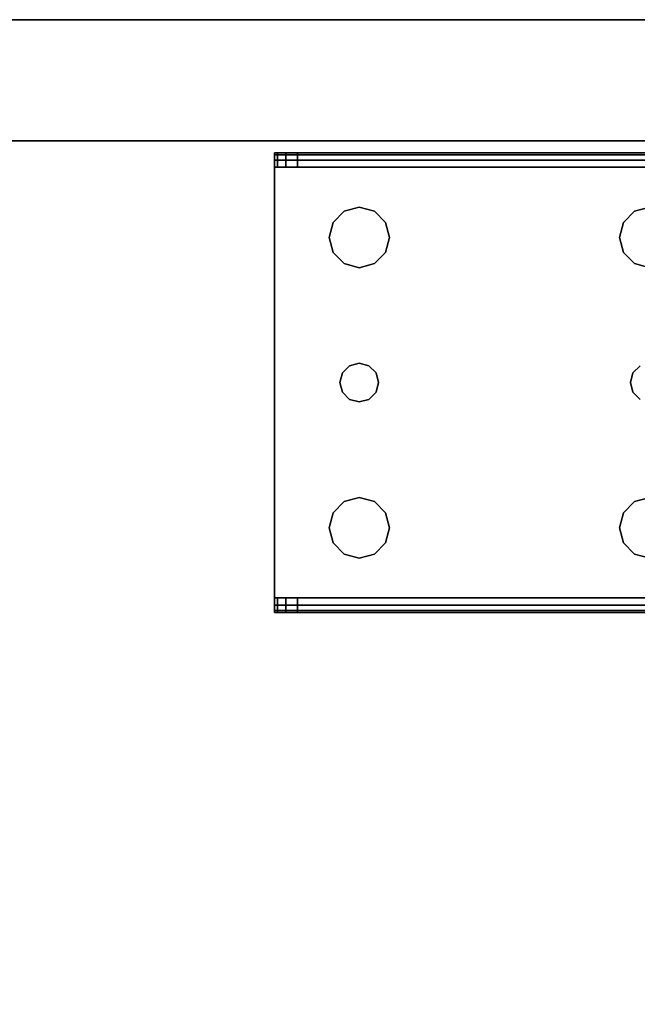
# Model space of a CAD drawing. Extents: x -93 to 3, y -306 to -202.
# Drawn here: x -2 to 1, y -209 to -204 of the extents above; entities that cross this region are included whole.
import ezdxf

# ---------------------------------------------------------------- set-up
doc = ezdxf.new("R2010")
doc.units = 0
doc.header["$LTSCALE"] = 96
doc.header["$MEASUREMENT"] = 0
for name, color, linetype in [('AFUST-3-BKLM', 7, 'Continuous'), ('AFUST-3-LGPT1', 7, 'Continuous'), ('AFUST-3-SHLM', 7, 'Continuous'), ('AFUST-3-TPLM', 7, 'Continuous'), ('AFUUS-3-MDLM', 7, 'Continuous'), ('AFUUS-3-SHLM', 7, 'Continuous'), ('AFUUS-3-TPLM', 7, 'Continuous'), ('AFUWK-3-TPLM', 7, 'Continuous'), ('MAIN_FURN', 7, 'Continuous')]:
    doc.layers.add(name, color=color, linetype=linetype)

# ---------------------------------------------------------------- blocks, each defined once
blk = doc.blocks.new('ZN722022BLFBCFL3')
at = {"layer": 'AFUST-3-BKLM', "color": 42, "linetype": 'Continuous'}
for points, invisible_edges in [([(71.375, 0, 4), (0.625, -0.625, 4), (71.375, -0.625, 4)], 1), ([(0.625, 0, 4), (0.625, -0.625, 4), (71.375, 0, 4)], 2), ([(71.375, -0.625, 21.375), (0.625, 0, 21.375), (71.375, 0, 21.375)], 1), ([(0.625, -0.625, 21.375), (0.625, 0, 21.375), (71.375, -0.625, 21.375)], 2), ([(71.375, 0, 4), (0.625, 0, 21.375), (0.625, 0, 4)], 1), ([(71.375, 0, 21.375), (0.625, 0, 21.375), (71.375, 0, 4)], 2), ([(71.375, -0.625, 21.375), (0.625, -0.625, 4), (0.625, -0.625, 21.375)], 1), ([(71.375, -0.625, 4), (0.625, -0.625, 4), (71.375, -0.625, 21.375)], 2)]:
    blk.add_3dface(points, dxfattribs=dict(at, invisible_edges=invisible_edges))
at = {"layer": 'AFUST-3-LGPT1', "color": 30, "linetype": 'Continuous'}
for points, invisible_edges in [([(70.625, -0.6875, 3.925), (70.625, -0.6975, 3.9625), (67.9375, -0.6975, 3.9625)], 12), ([(67.9375, -0.6875, 3.925), (70.625, -0.6875, 3.925), (67.9375, -0.6975, 3.9625)], 2), ([(67.9375, -0.7625, 3.925), (67.9375, -0.6875, 3.925), (67.9375, -0.6975, 3.9625)], 13), ([(67.9375, -0.6875, 3.875), (67.9375, -0.6875, 3.925), (67.9375, -0.7625, 3.925)], 14), ([(67.9375, -0.7625, 3.875), (67.9375, -0.6875, 3.875), (67.9375, -0.7625, 3.925)], 2), ([(67.9375, -0.7625, 3.875), (67.9532, -0.7625, 3.8143), (67.9532, -0.6875, 3.8143)], 12), ([(67.9375, -0.6875, 3.875), (67.9375, -0.7625, 3.875), (67.9532, -0.6875, 3.8143)], 2), ([(68.0564, -0.6875, 3.7501), (67.9375, -0.6875, 3.925), (67.9375, -0.6875, 3.875)], 13), ([(70.625, -0.6875, 3.925), (67.9375, -0.6875, 3.925), (68.0564, -0.6875, 3.7501)], 14), ([(67.9375, -0.6875, 3.875), (67.9532, -0.6875, 3.8143), (68.0564, -0.6875, 3.7501)], 14), ([(70.625, -0.6975, 3.9625), (70.625, -0.725, 3.99), (67.9375, -0.725, 3.99)], 12), ([(67.9375, -0.6975, 3.9625), (70.625, -0.6975, 3.9625), (67.9375, -0.725, 3.99)], 2), ([(67.9375, -0.6975, 3.9625), (67.9375, -0.725, 3.99), (67.9375, -0.7625, 3.925)], 14), ([(67.9532, -0.7625, 3.8143), (67.9965, -0.7625, 3.7688), (67.9965, -0.6875, 3.7688)], 12), ([(67.9532, -0.6875, 3.8143), (67.9532, -0.7625, 3.8143), (67.9965, -0.6875, 3.7688)], 2), ([(68.0564, -0.6875, 3.7501), (67.9532, -0.6875, 3.8143), (67.9965, -0.6875, 3.7688)], 1), ([(68.0564, -0.6875, 3.7501), (67.9965, -0.7625, 3.7688), (68.0564, -0.7625, 3.7501)], 1), ([(67.9965, -0.6875, 3.7688), (67.9965, -0.7625, 3.7688), (68.0564, -0.6875, 3.7501)], 2), ([(70.625, -0.7625, 3.625), (68.0564, -0.6875, 3.7501), (68.0564, -0.7625, 3.7501)], 1), ([(70.625, -0.6875, 3.625), (68.0564, -0.6875, 3.7501), (70.625, -0.7625, 3.625)], 2), ([(70.625, -0.6875, 3.625), (70.625, -0.6875, 3.925), (68.0564, -0.6875, 3.7501)], 2), ([(67.9375, -0.7625, 4), (70.625, -0.725, 3.99), (70.625, -0.7625, 4)], 1), ([(67.9375, -0.725, 3.99), (70.625, -0.725, 3.99), (67.9375, -0.7625, 4)], 2), ([(67.9375, -0.725, 3.99), (67.9375, -0.7625, 4), (67.9375, -0.7625, 3.925)], 14), ([(67.9375, -0.7625, 3.925), (67.9375, -0.7625, 4), (67.9375, -2.9875, 4)], 13), ([(67.9375, -2.9875, 4), (67.9375, -2.9875, 3.925), (67.9375, -0.7625, 3.925)], 13), ([(70.625, -0.7625, 4), (69.875, -0.9687, 4), (67.9375, -0.7625, 4)], 3), ([(67.9375, -0.7625, 4), (68.275, -1.875, 4), (67.9375, -2.9875, 4)], 3), ([(68.2397, -1.2031, 4), (68.275, -1.875, 4), (67.9375, -0.7625, 4)], 15), ([(68.2188, -1.125, 4), (68.2397, -1.2031, 4), (67.9375, -0.7625, 4)], 14), ([(67.9375, -0.7625, 4), (68.2397, -1.0469, 4), (68.2188, -1.125, 4)], 13), ([(68.2969, -0.9897, 4), (68.2397, -1.0469, 4), (67.9375, -0.7625, 4)], 14), ([(68.375, -0.9687, 4), (68.2969, -0.9897, 4), (67.9375, -0.7625, 4)], 14), ([(67.9375, -0.7625, 4), (68.4531, -0.9897, 4), (68.375, -0.9687, 4)], 13), ([(69.7969, -0.9897, 4), (68.4531, -0.9897, 4), (67.9375, -0.7625, 4)], 15), ([(69.875, -0.9687, 4), (69.7969, -0.9897, 4), (67.9375, -0.7625, 4)], 14), ([(67.9375, -0.7625, 3.925), (67.9375, -2.9875, 3.925), (68.275, -1.875, 3.925)], 14), ([(67.9375, -0.7625, 3.925), (68.275, -1.875, 3.925), (68.2397, -1.2031, 3.925)], 15), ([(67.9375, -0.7625, 3.925), (68.4531, -0.9897, 3.925), (69.7969, -0.9897, 3.925)], 15), ([(69.875, -0.9687, 3.925), (67.9375, -0.7625, 3.925), (69.7969, -0.9897, 3.925)], 3), ([(70.625, -0.7625, 3.925), (67.9375, -0.7625, 3.925), (69.875, -0.9687, 3.925)], 14), ([(67.9375, -0.7625, 3.925), (68.375, -0.9687, 3.925), (68.4531, -0.9897, 3.925)], 13), ([(68.2969, -0.9897, 3.925), (68.375, -0.9687, 3.925), (67.9375, -0.7625, 3.925)], 14), ([(68.2397, -1.0469, 3.925), (68.2969, -0.9897, 3.925), (67.9375, -0.7625, 3.925)], 14), ([(67.9375, -0.7625, 3.925), (68.2188, -1.125, 3.925), (68.2397, -1.0469, 3.925)], 13), ([(68.2397, -1.2031, 3.925), (68.2188, -1.125, 3.925), (67.9375, -0.7625, 3.925)], 14), ([(67.9375, -0.7625, 3.925), (70.625, -0.7625, 3.925), (68.0564, -0.7625, 3.7501)], 14), ([(67.9375, -0.7625, 3.875), (67.9375, -0.7625, 3.925), (68.0564, -0.7625, 3.7501)], 14), ([(68.0564, -0.7625, 3.7501), (67.9532, -0.7625, 3.8143), (67.9375, -0.7625, 3.875)], 13), ([(67.9965, -0.7625, 3.7688), (67.9532, -0.7625, 3.8143), (68.0564, -0.7625, 3.7501)], 2), ([(68.0564, -0.7625, 3.7501), (70.625, -0.7625, 3.925), (70.625, -0.7625, 3.625)], 1), ([(68.2969, -0.9897, 4), (68.2397, -1.0469, 3.925), (68.2397, -1.0469, 4)], 1), ([(68.2969, -0.9897, 3.925), (68.2397, -1.0469, 3.925), (68.2969, -0.9897, 4)], 2), ([(68.375, -0.9687, 4), (68.2969, -0.9897, 3.925), (68.2969, -0.9897, 4)], 1), ([(68.375, -0.9687, 3.925), (68.2969, -0.9897, 3.925), (68.375, -0.9687, 4)], 2), ([(68.4531, -0.9897, 4), (68.375, -0.9687, 3.925), (68.375, -0.9687, 4)], 1), ([(68.4531, -0.9897, 3.925), (68.375, -0.9687, 3.925), (68.4531, -0.9897, 4)], 2), ([(69.7397, -1.0469, 4), (68.4531, -0.9897, 4), (69.7969, -0.9897, 4)], 3), ([(68.5103, -1.0469, 4), (68.4531, -0.9897, 4), (69.7397, -1.0469, 4)], 14), ([(68.4531, -0.9897, 3.925), (68.5103, -1.0469, 3.925), (69.7397, -1.0469, 3.925)], 14), ([(69.7969, -0.9897, 3.925), (68.4531, -0.9897, 3.925), (69.7397, -1.0469, 3.925)], 3), ([(68.5103, -1.0469, 4), (68.4531, -0.9897, 3.925), (68.4531, -0.9897, 4)], 1), ([(68.5103, -1.0469, 3.925), (68.4531, -0.9897, 3.925), (68.5103, -1.0469, 4)], 2), ([(69.7969, -0.9897, 4), (69.7397, -1.0469, 3.925), (69.7397, -1.0469, 4)], 1), ([(69.7969, -0.9897, 3.925), (69.7397, -1.0469, 3.925), (69.7969, -0.9897, 4)], 2), ([(69.875, -0.9687, 4), (69.7969, -0.9897, 3.925), (69.7969, -0.9897, 4)], 1), ([(69.875, -0.9687, 3.925), (69.7969, -0.9897, 3.925), (69.875, -0.9687, 4)], 2), ([(68.2397, -1.0469, 4), (68.2188, -1.125, 3.925), (68.2188, -1.125, 4)], 1), ([(68.2397, -1.0469, 3.925), (68.2188, -1.125, 3.925), (68.2397, -1.0469, 4)], 2), ([(69.7188, -1.125, 4), (68.5103, -1.0469, 4), (69.7397, -1.0469, 4)], 3), ([(68.5312, -1.125, 4), (68.5103, -1.0469, 4), (69.7188, -1.125, 4)], 14), ([(68.5103, -1.0469, 3.925), (68.5312, -1.125, 3.925), (69.7188, -1.125, 3.925)], 14), ([(69.7397, -1.0469, 3.925), (68.5103, -1.0469, 3.925), (69.7188, -1.125, 3.925)], 3), ([(68.5312, -1.125, 4), (68.5103, -1.0469, 3.925), (68.5103, -1.0469, 4)], 1), ([(68.5312, -1.125, 3.925), (68.5103, -1.0469, 3.925), (68.5312, -1.125, 4)], 2), ([(69.7397, -1.0469, 4), (69.7188, -1.125, 3.925), (69.7188, -1.125, 4)], 1), ([(69.7397, -1.0469, 3.925), (69.7188, -1.125, 3.925), (69.7397, -1.0469, 4)], 2), ([(68.2188, -1.125, 4), (68.2397, -1.2031, 3.925), (68.2397, -1.2031, 4)], 1), ([(68.2188, -1.125, 3.925), (68.2397, -1.2031, 3.925), (68.2188, -1.125, 4)], 2), ([(69.7188, -1.125, 4), (69.7397, -1.2031, 4), (68.5103, -1.2031, 4)], 14), ([(68.5103, -1.2031, 4), (68.5312, -1.125, 4), (69.7188, -1.125, 4)], 14), ([(69.7188, -1.125, 3.925), (68.5103, -1.2031, 3.925), (69.7397, -1.2031, 3.925)], 3), ([(68.5312, -1.125, 3.925), (68.5103, -1.2031, 3.925), (69.7188, -1.125, 3.925)], 14), ([(68.5103, -1.2031, 4), (68.5312, -1.125, 3.925), (68.5312, -1.125, 4)], 1), ([(68.5103, -1.2031, 3.925), (68.5312, -1.125, 3.925), (68.5103, -1.2031, 4)], 2), ([(69.7188, -1.125, 4), (69.7397, -1.2031, 3.925), (69.7397, -1.2031, 4)], 1), ([(69.7188, -1.125, 3.925), (69.7397, -1.2031, 3.925), (69.7188, -1.125, 4)], 2), ([(68.2397, -1.2031, 4), (68.2884, -1.825, 4), (68.275, -1.875, 4)], 13), ([(68.2969, -1.2603, 4), (68.2884, -1.825, 4), (68.2397, -1.2031, 4)], 3), ([(68.2397, -1.2031, 3.925), (68.2884, -1.825, 3.925), (68.2969, -1.2603, 3.925)], 3), ([(68.275, -1.875, 3.925), (68.2884, -1.825, 3.925), (68.2397, -1.2031, 3.925)], 14), ([(68.2397, -1.2031, 4), (68.2969, -1.2603, 3.925), (68.2969, -1.2603, 4)], 1), ([(68.2397, -1.2031, 3.925), (68.2969, -1.2603, 3.925), (68.2397, -1.2031, 4)], 2), ([(68.5103, -1.2031, 4), (68.4616, -1.825, 4), (68.4531, -1.2603, 4)], 3), ([(68.4531, -1.2603, 3.925), (68.4616, -1.825, 3.925), (68.5103, -1.2031, 3.925)], 3), ([(68.4531, -1.2603, 4), (68.5103, -1.2031, 3.925), (68.5103, -1.2031, 4)], 1), ([(68.4531, -1.2603, 3.925), (68.5103, -1.2031, 3.925), (68.4531, -1.2603, 4)], 2), ([(69.7397, -1.2031, 4), (68.4616, -1.825, 4), (68.5103, -1.2031, 4)], 15), ([(69.7884, -1.825, 4), (68.4616, -1.825, 4), (69.7397, -1.2031, 4)], 15), ([(68.5103, -1.2031, 3.925), (68.4616, -1.825, 3.925), (69.7884, -1.825, 3.925)], 15), ([(69.7397, -1.2031, 3.925), (68.5103, -1.2031, 3.925), (69.7884, -1.825, 3.925)], 15), ([(69.7969, -1.2603, 4), (69.7884, -1.825, 4), (69.7397, -1.2031, 4)], 3), ([(69.7397, -1.2031, 3.925), (69.7884, -1.825, 3.925), (69.7969, -1.2603, 3.925)], 3), ([(69.7397, -1.2031, 4), (69.7969, -1.2603, 3.925), (69.7969, -1.2603, 4)], 1), ([(69.7397, -1.2031, 3.925), (69.7969, -1.2603, 3.925), (69.7397, -1.2031, 4)], 2), ([(68.325, -1.7884, 4), (68.2884, -1.825, 4), (68.2969, -1.2603, 4)], 14), ([(68.2884, -1.825, 3.925), (68.325, -1.7884, 3.925), (68.2969, -1.2603, 3.925)], 14), ([(68.375, -1.2813, 4), (68.325, -1.7884, 4), (68.2969, -1.2603, 4)], 3), ([(68.2969, -1.2603, 3.925), (68.325, -1.7884, 3.925), (68.375, -1.2813, 3.925)], 3), ([(68.2969, -1.2603, 4), (68.375, -1.2813, 3.925), (68.375, -1.2813, 4)], 1), ([(68.2969, -1.2603, 3.925), (68.375, -1.2813, 3.925), (68.2969, -1.2603, 4)], 2), ([(68.4531, -1.2603, 4), (68.425, -1.7884, 4), (68.375, -1.2813, 4)], 3), ([(68.375, -1.2813, 3.925), (68.425, -1.7884, 3.925), (68.4531, -1.2603, 3.925)], 3), ([(68.375, -1.2813, 4), (68.4531, -1.2603, 3.925), (68.4531, -1.2603, 4)], 1), ([(68.375, -1.2813, 3.925), (68.4531, -1.2603, 3.925), (68.375, -1.2813, 4)], 2), ([(68.4616, -1.825, 4), (68.425, -1.7884, 4), (68.4531, -1.2603, 4)], 14), ([(68.425, -1.7884, 3.925), (68.4616, -1.825, 3.925), (68.4531, -1.2603, 3.925)], 14), ([(69.825, -1.7884, 4), (69.7884, -1.825, 4), (69.7969, -1.2603, 4)], 14), ([(69.7884, -1.825, 3.925), (69.825, -1.7884, 3.925), (69.7969, -1.2603, 3.925)], 14), ([(69.875, -1.2813, 4), (69.825, -1.7884, 4), (69.7969, -1.2603, 4)], 3), ([(69.7969, -1.2603, 3.925), (69.825, -1.7884, 3.925), (69.875, -1.2813, 3.925)], 3), ([(69.7969, -1.2603, 4), (69.875, -1.2813, 3.925), (69.875, -1.2813, 4)], 1), ([(69.7969, -1.2603, 3.925), (69.875, -1.2813, 3.925), (69.7969, -1.2603, 4)], 2), ([(68.375, -1.775, 4), (68.325, -1.7884, 4), (68.375, -1.2813, 4)], 14), ([(68.325, -1.7884, 3.925), (68.375, -1.775, 3.925), (68.375, -1.2813, 3.925)], 14), ([(68.425, -1.7884, 4), (68.375, -1.775, 4), (68.375, -1.2813, 4)], 14), ([(68.375, -1.775, 3.925), (68.425, -1.7884, 3.925), (68.375, -1.2813, 3.925)], 14), ([(68.375, -1.775, 4), (68.325, -1.7884, 3.925), (68.325, -1.7884, 4)], 1), ([(68.375, -1.775, 3.925), (68.325, -1.7884, 3.925), (68.375, -1.775, 4)], 2), ([(68.425, -1.7884, 4), (68.375, -1.775, 3.925), (68.375, -1.775, 4)], 1), ([(68.425, -1.7884, 3.925), (68.375, -1.775, 3.925), (68.425, -1.7884, 4)], 2), ([(68.2884, -1.825, 4), (68.275, -1.875, 3.925), (68.275, -1.875, 4)], 1), ([(68.2884, -1.825, 3.925), (68.275, -1.875, 3.925), (68.2884, -1.825, 4)], 2), ([(68.325, -1.7884, 4), (68.2884, -1.825, 3.925), (68.2884, -1.825, 4)], 1), ([(68.325, -1.7884, 3.925), (68.2884, -1.825, 3.925), (68.325, -1.7884, 4)], 2), ([(68.4616, -1.825, 4), (68.425, -1.7884, 3.925), (68.425, -1.7884, 4)], 1), ([(68.4616, -1.825, 3.925), (68.425, -1.7884, 3.925), (68.4616, -1.825, 4)], 2), ([(68.475, -1.875, 4), (68.4616, -1.825, 4), (69.7884, -1.825, 4)], 14), ([(68.4616, -1.825, 3.925), (68.475, -1.875, 3.925), (69.775, -1.875, 3.925)], 14), ([(69.7884, -1.825, 3.925), (68.4616, -1.825, 3.925), (69.775, -1.875, 3.925)], 3), ([(68.475, -1.875, 4), (68.4616, -1.825, 3.925), (68.4616, -1.825, 4)], 1), ([(68.475, -1.875, 3.925), (68.4616, -1.825, 3.925), (68.475, -1.875, 4)], 2), ([(69.775, -1.875, 4), (68.475, -1.875, 4), (69.7884, -1.825, 4)], 3), ([(69.7884, -1.825, 4), (69.775, -1.875, 3.925), (69.775, -1.875, 4)], 1), ([(69.7884, -1.825, 3.925), (69.775, -1.875, 3.925), (69.7884, -1.825, 4)], 2), ([(69.825, -1.7884, 4), (69.7884, -1.825, 3.925), (69.7884, -1.825, 4)], 1), ([(69.825, -1.7884, 3.925), (69.7884, -1.825, 3.925), (69.825, -1.7884, 4)], 2), ([(68.275, -1.875, 4), (68.2397, -2.5469, 4), (67.9375, -2.9875, 4)], 15), ([(67.9375, -2.9875, 3.925), (68.2397, -2.5469, 3.925), (68.275, -1.875, 3.925)], 15), ([(68.2884, -1.925, 4), (68.2397, -2.5469, 4), (68.275, -1.875, 4)], 3), ([(68.275, -1.875, 3.925), (68.2397, -2.5469, 3.925), (68.2884, -1.925, 3.925)], 3), ([(68.275, -1.875, 4), (68.2884, -1.925, 3.925), (68.2884, -1.925, 4)], 1), ([(68.275, -1.875, 3.925), (68.2884, -1.925, 3.925), (68.275, -1.875, 4)], 2), ([(68.4616, -1.925, 4), (68.475, -1.875, 4), (69.775, -1.875, 4)], 14), ([(69.7884, -1.925, 4), (68.4616, -1.925, 4), (69.775, -1.875, 4)], 3), ([(68.475, -1.875, 3.925), (68.4616, -1.925, 3.925), (69.7884, -1.925, 3.925)], 14), ([(68.4616, -1.925, 4), (68.475, -1.875, 3.925), (68.475, -1.875, 4)], 1), ([(68.4616, -1.925, 3.925), (68.475, -1.875, 3.925), (68.4616, -1.925, 4)], 2), ([(69.775, -1.875, 3.925), (68.475, -1.875, 3.925), (69.7884, -1.925, 3.925)], 3), ([(69.775, -1.875, 4), (69.7884, -1.925, 3.925), (69.7884, -1.925, 4)], 1), ([(69.775, -1.875, 3.925), (69.7884, -1.925, 3.925), (69.775, -1.875, 4)], 2), ([(68.2969, -2.4897, 4), (68.2397, -2.5469, 4), (68.2884, -1.925, 4)], 14), ([(68.2397, -2.5469, 3.925), (68.2969, -2.4897, 3.925), (68.2884, -1.925, 3.925)], 14), ([(68.325, -1.9616, 4), (68.2969, -2.4897, 4), (68.2884, -1.925, 4)], 3), ([(68.2884, -1.925, 3.925), (68.2969, -2.4897, 3.925), (68.325, -1.9616, 3.925)], 3), ([(68.2884, -1.925, 4), (68.325, -1.9616, 3.925), (68.325, -1.9616, 4)], 1), ([(68.2884, -1.925, 3.925), (68.325, -1.9616, 3.925), (68.2884, -1.925, 4)], 2), ([(68.4616, -1.925, 4), (68.4531, -2.4897, 4), (68.425, -1.9616, 4)], 3), ([(68.425, -1.9616, 3.925), (68.4531, -2.4897, 3.925), (68.4616, -1.925, 3.925)], 3), ([(68.425, -1.9616, 4), (68.4616, -1.925, 3.925), (68.4616, -1.925, 4)], 1), ([(68.425, -1.9616, 3.925), (68.4616, -1.925, 3.925), (68.425, -1.9616, 4)], 2), ([(68.5103, -2.5469, 4), (68.4531, -2.4897, 4), (68.4616, -1.925, 4)], 14), ([(68.5103, -2.5469, 3.925), (68.4616, -1.925, 3.925), (68.4531, -2.4897, 3.925)], 3), ([(69.7884, -1.925, 4), (68.5103, -2.5469, 4), (68.4616, -1.925, 4)], 15), ([(69.7397, -2.5469, 3.925), (68.4616, -1.925, 3.925), (68.5103, -2.5469, 3.925)], 15), ([(69.7884, -1.925, 3.925), (68.4616, -1.925, 3.925), (69.7397, -2.5469, 3.925)], 15), ([(69.7884, -1.925, 4), (69.7397, -2.5469, 4), (68.5103, -2.5469, 4)], 15), ([(69.7969, -2.4897, 4), (69.7397, -2.5469, 4), (69.7884, -1.925, 4)], 14), ([(69.7969, -2.4897, 3.925), (69.7884, -1.925, 3.925), (69.7397, -2.5469, 3.925)], 3), ([(69.825, -1.9616, 4), (69.7969, -2.4897, 4), (69.7884, -1.925, 4)], 3), ([(69.825, -1.9616, 3.925), (69.7884, -1.925, 3.925), (69.7969, -2.4897, 3.925)], 14), ([(69.7884, -1.925, 4), (69.825, -1.9616, 3.925), (69.825, -1.9616, 4)], 1), ([(69.7884, -1.925, 3.925), (69.825, -1.9616, 3.925), (69.7884, -1.925, 4)], 2), ([(68.375, -2.4688, 4), (68.2969, -2.4897, 4), (68.325, -1.9616, 4)], 14), ([(68.2969, -2.4897, 3.925), (68.375, -2.4688, 3.925), (68.325, -1.9616, 3.925)], 14), ([(68.375, -1.975, 4), (68.375, -2.4688, 4), (68.325, -1.9616, 4)], 3), ([(68.325, -1.9616, 3.925), (68.375, -2.4688, 3.925), (68.375, -1.975, 3.925)], 3), ([(68.325, -1.9616, 4), (68.375, -1.975, 3.925), (68.375, -1.975, 4)], 1), ([(68.325, -1.9616, 3.925), (68.375, -1.975, 3.925), (68.325, -1.9616, 4)], 2), ([(68.425, -1.9616, 4), (68.375, -2.4688, 4), (68.375, -1.975, 4)], 3), ([(68.4531, -2.4897, 4), (68.375, -2.4688, 4), (68.425, -1.9616, 4)], 14), ([(68.375, -2.4688, 3.925), (68.4531, -2.4897, 3.925), (68.425, -1.9616, 3.925)], 14), ([(68.375, -1.975, 3.925), (68.375, -2.4688, 3.925), (68.425, -1.9616, 3.925)], 3), ([(68.375, -1.975, 4), (68.425, -1.9616, 3.925), (68.425, -1.9616, 4)], 1), ([(68.375, -1.975, 3.925), (68.425, -1.9616, 3.925), (68.375, -1.975, 4)], 2), ([(69.875, -2.4688, 4), (69.7969, -2.4897, 4), (69.825, -1.9616, 4)], 14), ([(69.875, -2.4688, 3.925), (69.825, -1.9616, 3.925), (69.7969, -2.4897, 3.925)], 3), ([(68.2969, -2.4897, 4), (68.2397, -2.5469, 3.925), (68.2397, -2.5469, 4)], 1), ([(68.2969, -2.4897, 3.925), (68.2397, -2.5469, 3.925), (68.2969, -2.4897, 4)], 2), ([(68.375, -2.4688, 4), (68.2969, -2.4897, 3.925), (68.2969, -2.4897, 4)], 1), ([(68.375, -2.4688, 3.925), (68.2969, -2.4897, 3.925), (68.375, -2.4688, 4)], 2), ([(68.4531, -2.4897, 4), (68.375, -2.4688, 3.925), (68.375, -2.4688, 4)], 1), ([(68.4531, -2.4897, 3.925), (68.375, -2.4688, 3.925), (68.4531, -2.4897, 4)], 2), ([(68.5103, -2.5469, 4), (68.4531, -2.4897, 3.925), (68.4531, -2.4897, 4)], 1), ([(68.5103, -2.5469, 3.925), (68.4531, -2.4897, 3.925), (68.5103, -2.5469, 4)], 2), ([(69.7969, -2.4897, 4), (69.7397, -2.5469, 3.925), (69.7397, -2.5469, 4)], 1), ([(69.7969, -2.4897, 3.925), (69.7397, -2.5469, 3.925), (69.7969, -2.4897, 4)], 2), ([(69.875, -2.4688, 4), (69.7969, -2.4897, 3.925), (69.7969, -2.4897, 4)], 1), ([(69.875, -2.4688, 3.925), (69.7969, -2.4897, 3.925), (69.875, -2.4688, 4)], 2), ([(68.2397, -2.5469, 4), (68.2188, -2.625, 4), (67.9375, -2.9875, 4)], 14), ([(67.9375, -2.9875, 3.925), (68.2188, -2.625, 3.925), (68.2397, -2.5469, 3.925)], 13), ([(68.2397, -2.5469, 4), (68.2188, -2.625, 3.925), (68.2188, -2.625, 4)], 1), ([(68.2397, -2.5469, 3.925), (68.2188, -2.625, 3.925), (68.2397, -2.5469, 4)], 2), ([(68.5103, -2.5469, 4), (69.7188, -2.625, 4), (68.5312, -2.625, 4)], 3), ([(69.7397, -2.5469, 4), (69.7188, -2.625, 4), (68.5103, -2.5469, 4)], 14), ([(68.5103, -2.5469, 3.925), (68.5312, -2.625, 3.925), (69.7188, -2.625, 3.925)], 14), ([(69.7188, -2.625, 3.925), (69.7397, -2.5469, 3.925), (68.5103, -2.5469, 3.925)], 14), ([(68.5312, -2.625, 4), (68.5103, -2.5469, 3.925), (68.5103, -2.5469, 4)], 1), ([(68.5312, -2.625, 3.925), (68.5103, -2.5469, 3.925), (68.5312, -2.625, 4)], 2), ([(69.7397, -2.5469, 4), (69.7188, -2.625, 3.925), (69.7188, -2.625, 4)], 1), ([(69.7397, -2.5469, 3.925), (69.7188, -2.625, 3.925), (69.7397, -2.5469, 4)], 2), ([(67.9375, -2.9875, 4), (68.2188, -2.625, 4), (68.2397, -2.7031, 4)], 13), ([(68.2397, -2.7031, 3.925), (68.2188, -2.625, 3.925), (67.9375, -2.9875, 3.925)], 14), ([(68.2188, -2.625, 4), (68.2397, -2.7031, 3.925), (68.2397, -2.7031, 4)], 1), ([(68.2188, -2.625, 3.925), (68.2397, -2.7031, 3.925), (68.2188, -2.625, 4)], 2), ([(69.7188, -2.625, 4), (69.7397, -2.7031, 4), (68.5103, -2.7031, 4)], 14), ([(68.5312, -2.625, 4), (69.7188, -2.625, 4), (68.5103, -2.7031, 4)], 3), ([(69.7188, -2.625, 3.925), (68.5103, -2.7031, 3.925), (69.7397, -2.7031, 3.925)], 3), ([(68.5312, -2.625, 3.925), (68.5103, -2.7031, 3.925), (69.7188, -2.625, 3.925)], 14), ([(68.5103, -2.7031, 4), (68.5312, -2.625, 3.925), (68.5312, -2.625, 4)], 1), ([(68.5103, -2.7031, 3.925), (68.5312, -2.625, 3.925), (68.5103, -2.7031, 4)], 2), ([(69.7188, -2.625, 4), (69.7397, -2.7031, 3.925), (69.7397, -2.7031, 4)], 1), ([(69.7188, -2.625, 3.925), (69.7397, -2.7031, 3.925), (69.7188, -2.625, 4)], 2), ([(68.2397, -2.7031, 4), (68.2969, -2.7603, 4), (67.9375, -2.9875, 4)], 14), ([(68.2969, -2.7603, 3.925), (68.2397, -2.7031, 3.925), (67.9375, -2.9875, 3.925)], 14), ([(68.2397, -2.7031, 4), (68.2969, -2.7603, 3.925), (68.2969, -2.7603, 4)], 1), ([(68.2397, -2.7031, 3.925), (68.2969, -2.7603, 3.925), (68.2397, -2.7031, 4)], 2), ([(69.7397, -2.7031, 4), (69.7969, -2.7603, 4), (68.4531, -2.7603, 4)], 14), ([(68.5103, -2.7031, 4), (69.7397, -2.7031, 4), (68.4531, -2.7603, 4)], 3), ([(69.7397, -2.7031, 3.925), (68.4531, -2.7603, 3.925), (69.7969, -2.7603, 3.925)], 3), ([(68.5103, -2.7031, 3.925), (68.4531, -2.7603, 3.925), (69.7397, -2.7031, 3.925)], 14), ([(68.4531, -2.7603, 4), (68.5103, -2.7031, 3.925), (68.5103, -2.7031, 4)], 1), ([(68.4531, -2.7603, 3.925), (68.5103, -2.7031, 3.925), (68.4531, -2.7603, 4)], 2), ([(69.7397, -2.7031, 4), (69.7969, -2.7603, 3.925), (69.7969, -2.7603, 4)], 1), ([(69.7397, -2.7031, 3.925), (69.7969, -2.7603, 3.925), (69.7397, -2.7031, 4)], 2), ([(69.7969, -2.7603, 4), (69.875, -2.7812, 4), (67.9375, -2.9875, 4)], 14), ([(68.4531, -2.7603, 4), (69.7969, -2.7603, 4), (67.9375, -2.9875, 4)], 15), ([(67.9375, -2.9875, 4), (68.375, -2.7812, 4), (68.4531, -2.7603, 4)], 13), ([(68.2969, -2.7603, 4), (68.375, -2.7812, 4), (67.9375, -2.9875, 4)], 14), ([(67.9375, -2.9875, 3.925), (68.375, -2.7812, 3.925), (68.2969, -2.7603, 3.925)], 13), ([(68.4531, -2.7603, 3.925), (68.375, -2.7812, 3.925), (67.9375, -2.9875, 3.925)], 14), ([(69.7969, -2.7603, 3.925), (68.4531, -2.7603, 3.925), (67.9375, -2.9875, 3.925)], 15), ([(69.7969, -2.7603, 3.925), (67.9375, -2.9875, 3.925), (69.875, -2.7812, 3.925)], 3), ([(67.9375, -2.9875, 4), (69.875, -2.7812, 4), (70.625, -2.9875, 4)], 3), ([(67.9375, -2.9875, 3.925), (70.625, -2.9875, 3.925), (69.875, -2.7812, 3.925)], 14), ([(68.2969, -2.7603, 4), (68.375, -2.7812, 3.925), (68.375, -2.7812, 4)], 1), ([(68.2969, -2.7603, 3.925), (68.375, -2.7812, 3.925), (68.2969, -2.7603, 4)], 2), ([(68.375, -2.7812, 4), (68.4531, -2.7603, 3.925), (68.4531, -2.7603, 4)], 1), ([(68.375, -2.7812, 3.925), (68.4531, -2.7603, 3.925), (68.375, -2.7812, 4)], 2), ([(69.7969, -2.7603, 4), (69.875, -2.7812, 3.925), (69.875, -2.7812, 4)], 1), ([(69.7969, -2.7603, 3.925), (69.875, -2.7812, 3.925), (69.7969, -2.7603, 4)], 2), ([(67.9375, -3.025, 3.99), (67.9375, -2.9875, 3.925), (67.9375, -2.9875, 4)], 3), ([(67.9375, -3.0525, 3.9625), (67.9375, -2.9875, 3.925), (67.9375, -3.025, 3.99)], 3), ([(67.9375, -3.0625, 3.925), (67.9375, -2.9875, 3.925), (67.9375, -3.0525, 3.9625)], 3), ([(67.9375, -2.9875, 3.875), (67.9375, -2.9875, 3.925), (67.9375, -3.0625, 3.925)], 14), ([(67.9375, -3.0625, 3.875), (67.9375, -2.9875, 3.875), (67.9375, -3.0625, 3.925)], 2), ([(70.625, -2.9875, 4), (67.9375, -3.025, 3.99), (67.9375, -2.9875, 4)], 1), ([(70.625, -3.025, 3.99), (67.9375, -3.025, 3.99), (70.625, -2.9875, 4)], 2), ([(67.9375, -3.0625, 3.875), (67.9532, -3.0625, 3.8143), (67.9532, -2.9875, 3.8143)], 12), ([(67.9375, -2.9875, 3.875), (67.9375, -3.0625, 3.875), (67.9532, -2.9875, 3.8143)], 2), ([(68.0564, -2.9875, 3.7501), (67.9375, -2.9875, 3.925), (67.9375, -2.9875, 3.875)], 13), ([(70.625, -2.9875, 3.925), (67.9375, -2.9875, 3.925), (68.0564, -2.9875, 3.7501)], 14), ([(67.9375, -2.9875, 3.875), (67.9532, -2.9875, 3.8143), (68.0564, -2.9875, 3.7501)], 14), ([(67.9532, -3.0625, 3.8143), (67.9965, -3.0625, 3.7688), (67.9965, -2.9875, 3.7688)], 12), ([(67.9532, -2.9875, 3.8143), (67.9532, -3.0625, 3.8143), (67.9965, -2.9875, 3.7688)], 2), ([(68.0564, -2.9875, 3.7501), (67.9532, -2.9875, 3.8143), (67.9965, -2.9875, 3.7688)], 1), ([(68.0564, -2.9875, 3.7501), (67.9965, -3.0625, 3.7688), (68.0564, -3.0625, 3.7501)], 1), ([(67.9965, -2.9875, 3.7688), (67.9965, -3.0625, 3.7688), (68.0564, -2.9875, 3.7501)], 2), ([(70.625, -3.0625, 3.625), (68.0564, -2.9875, 3.7501), (68.0564, -3.0625, 3.7501)], 1), ([(70.625, -2.9875, 3.625), (68.0564, -2.9875, 3.7501), (70.625, -3.0625, 3.625)], 2), ([(70.625, -2.9875, 3.625), (70.625, -2.9875, 3.925), (68.0564, -2.9875, 3.7501)], 2), ([(67.9375, -3.0525, 3.9625), (67.9375, -3.025, 3.99), (70.625, -3.025, 3.99)], 12), ([(70.625, -3.0525, 3.9625), (67.9375, -3.0525, 3.9625), (70.625, -3.025, 3.99)], 2), ([(67.9375, -3.0625, 3.925), (67.9375, -3.0525, 3.9625), (70.625, -3.0525, 3.9625)], 12), ([(70.625, -3.0625, 3.925), (67.9375, -3.0625, 3.925), (70.625, -3.0525, 3.9625)], 2), ([(70.625, -3.0625, 3.925), (67.9375, -3.0625, 3.875), (67.9375, -3.0625, 3.925)], 1), ([(68.0564, -3.0625, 3.7501), (67.9375, -3.0625, 3.875), (70.625, -3.0625, 3.925)], 15), ([(68.0564, -3.0625, 3.7501), (67.9532, -3.0625, 3.8143), (67.9375, -3.0625, 3.875)], 13), ([(67.9965, -3.0625, 3.7688), (67.9532, -3.0625, 3.8143), (68.0564, -3.0625, 3.7501)], 2), ([(70.625, -3.0625, 3.625), (68.0564, -3.0625, 3.7501), (70.625, -3.0625, 3.925)], 2)]:
    blk.add_3dface(points, dxfattribs=dict(at, invisible_edges=invisible_edges))
at = {"layer": 'AFUST-3-SHLM', "color": 42, "linetype": 'Continuous'}
for points, invisible_edges in [([(0.625, -0.625, 4.625), (71.375, -0.625, 4), (71.375, -0.625, 4.625)], 1), ([(0.625, -0.625, 4), (71.375, -0.625, 4), (0.625, -0.625, 4.625)], 2), ([(0.625, -0.625, 4.625), (71.375, -19.25, 4.625), (0.625, -19.25, 4.625)], 1), ([(71.375, -0.625, 4.625), (71.375, -19.25, 4.625), (0.625, -0.625, 4.625)], 2), ([(0.625, -19.25, 4), (71.375, -0.625, 4), (0.625, -0.625, 4)], 1), ([(71.375, -19.25, 4), (71.375, -0.625, 4), (0.625, -19.25, 4)], 2), ([(36, -19.25, 12.6875), (71.375, -0.625, 12.6875), (36, -0.625, 12.6875)], 1), ([(71.375, -19.25, 12.6875), (71.375, -0.625, 12.6875), (36, -19.25, 12.6875)], 2), ([(36, -0.625, 13.3125), (71.375, -0.625, 12.6875), (71.375, -0.625, 13.3125)], 1), ([(36, -0.625, 12.6875), (71.375, -0.625, 12.6875), (36, -0.625, 13.3125)], 2), ([(36, -0.625, 13.3125), (71.375, -19.25, 13.3125), (36, -19.25, 13.3125)], 1), ([(71.375, -0.625, 13.3125), (71.375, -19.25, 13.3125), (36, -0.625, 13.3125)], 2)]:
    blk.add_3dface(points, dxfattribs=dict(at, invisible_edges=invisible_edges))
at = {"layer": 'AFUST-3-TPLM', "color": 42, "linetype": 'Continuous'}
for points, invisible_edges in [([(0, 0, 22), (72, 0, 21.375), (72, 0, 22)], 1), ([(0, 0, 21.375), (72, 0, 21.375), (0, 0, 22)], 2), ([(0, -19.25, 21.375), (72, 0, 21.375), (0, 0, 21.375)], 1), ([(72, -19.25, 21.375), (72, 0, 21.375), (0, -19.25, 21.375)], 2), ([(72, -19.25, 22), (0, 0, 22), (72, 0, 22)], 1), ([(0, -19.25, 22), (0, 0, 22), (72, -19.25, 22)], 2)]:
    blk.add_3dface(points, dxfattribs=dict(at, invisible_edges=invisible_edges))
blk = doc.blocks.new('MO7220TP')
at = {"layer": 'AFUWK-3-TPLM', "color": 42, "linetype": 'Continuous'}
for points, invisible_edges in [([(0, 0, 1), (72, 0, 1), (0, -20, 1)], 2), ([(72, -20), (0, 0), (0, -20)], 1), ([(72, 0), (0, 0), (72, -20)], 2), ([(0, 0), (0, -20, 1), (0, -20)], 1), ([(0, 0, 1), (0, -20, 1), (0, 0)], 2), ([(0, -20, 1), (72, 0, 1), (72, -20, 1)], 1)]:
    blk.add_3dface(points, dxfattribs=dict(at, invisible_edges=invisible_edges))
blk = doc.blocks.new('ZN721414WMHTHD')
at = {"layer": 'AFUUS-3-MDLM', "color": 42, "linetype": 'Continuous'}
for points, invisible_edges in [([(0.625, 0, 13.375), (71.375, 0, 0.625), (71.375, 0, 13.375)], 1), ([(0.625, 0, 0.625), (71.375, 0, 0.625), (0.625, 0, 13.375)], 2), ([(0.625, 0, 13.375), (71.375, -0.625, 13.375), (0.625, -0.625, 13.375)], 1), ([(71.375, 0, 13.375), (71.375, -0.625, 13.375), (0.625, 0, 13.375)], 2), ([(0.625, -0.625, 0.625), (71.375, 0, 0.625), (0.625, 0, 0.625)], 1), ([(71.375, -0.625, 0.625), (71.375, 0, 0.625), (0.625, -0.625, 0.625)], 2), ([(0.625, -0.625, 0.625), (71.375, -0.625, 13.375), (71.375, -0.625, 0.625)], 1), ([(0.625, -0.625, 13.375), (71.375, -0.625, 13.375), (0.625, -0.625, 0.625)], 2)]:
    blk.add_3dface(points, dxfattribs=dict(at, invisible_edges=invisible_edges))
at = {"layer": 'AFUUS-3-SHLM', "color": 42, "linetype": 'Continuous'}
for points, invisible_edges in [([(0, 0, 0.625), (72, 0), (72, 0, 0.625)], 1), ([(0, 0), (72, 0), (0, 0, 0.625)], 2), ([(72, 0), (0, -14), (72, -14)], 1), ([(0, 0), (0, -14), (72, 0)], 2), ([(0, 0, 0.625), (72, -14, 0.625), (0, -14, 0.625)], 1), ([(72, 0, 0.625), (72, -14, 0.625), (0, 0, 0.625)], 2)]:
    blk.add_3dface(points, dxfattribs=dict(at, invisible_edges=invisible_edges))
at = {"layer": 'AFUUS-3-TPLM', "color": 42, "linetype": 'Continuous'}
for points, invisible_edges in [([(0, 0, 14), (72, 0, 13.375), (72, 0, 14)], 1), ([(0, 0, 13.375), (72, 0, 13.375), (0, 0, 14)], 2), ([(72, 0, 13.375), (0, -14, 13.375), (72, -14, 13.375)], 1), ([(0, 0, 13.375), (0, -14, 13.375), (72, 0, 13.375)], 2), ([(0, 0, 14), (72, -14, 14), (0, -14, 14)], 1), ([(72, 0, 14), (72, -14, 14), (0, 0, 14)], 2)]:
    blk.add_3dface(points, dxfattribs=dict(at, invisible_edges=invisible_edges))

msp = doc.modelspace()

# ---------------------------------------------------------------- block references
at = {"layer": 'MAIN_FURN', "linetype": 'Continuous'}
for name, p in [('ZN722022BLFBCFL3', (-69, -204)), ('ZN721414WMHTHD', (-69, -204, 49))]:
    msp.add_blockref(name, p, dxfattribs=at)
at = {"layer": 'MAIN_FURN', "linetype": 'Continuous', "rotation": 270}
msp.add_blockref('MO7220TP', (3, -204, 28), dxfattribs=at)

doc.saveas('drawing.dxf')
